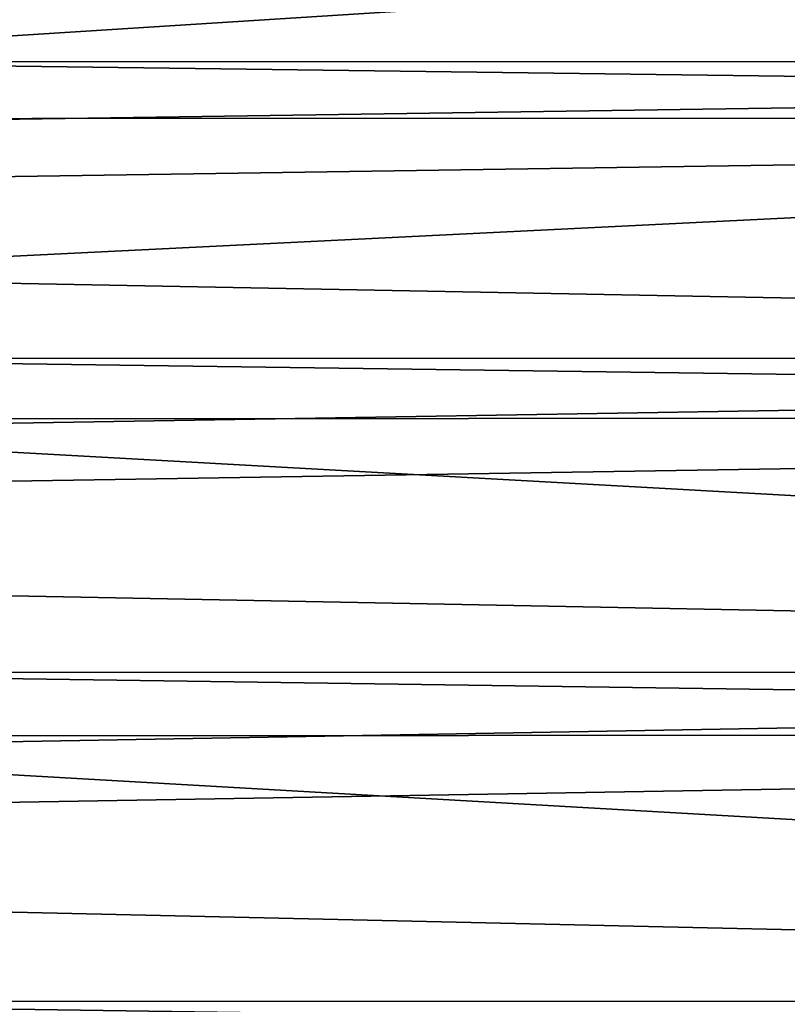
# Model space of a CAD drawing. Extents: x -58 to 41.1, y -71.1 to 0.
# Drawn here: x -32.1 to -29.2, y -44.8 to -41 of the extents above; entities that cross this region are included whole.
import ezdxf

# ---------------------------------------------------------------- set-up
doc = ezdxf.new("R2010")
doc.units = 0
doc.header["$MEASUREMENT"] = 0
doc.layers.add('L6', color=7, linetype='Continuous')

msp = doc.modelspace()

# ---------------------------------------------------------------- linework, layer by layer
at = {"layer": 'L6', "color": 7}
for points in [[(-16.9, -40.115, -211.9429), (-33.74704, -41.18579, -212.8749), (-33.77433, -40.92525, -212.6659)], [(-16.9, -41.1838, -212.8773), (-33.74704, -41.18579, -212.8749), (-16.9, -40.115, -211.9429)], [(-57.4, -40.87247, -187.3784), (-16.9, -41.40075, -186.9518), (-16.9, -40.31646, -187.8683)], [(-57.4, -41.41019, -186.9641), (-16.9, -41.40075, -186.9518), (-57.4, -40.87247, -187.3784)], [(-16.9, -41.1838, -212.8773), (-33.72148, -41.42975, -213.0706), (-33.74704, -41.18579, -212.8749)], [(-33.70003, -42.01132, -213.4987), (-33.72148, -41.42975, -213.0706), (-16.9, -41.1838, -212.8773)], [(-16.9, -41.1838, -212.8773), (-16.9, -42.32899, -213.7165), (-33.70003, -42.01132, -213.4987)], [(-57.4, -42.00529, -186.5055), (-16.9, -42.55982, -186.1319), (-16.9, -41.40075, -186.9518)], [(-57.4, -42.00529, -186.5055), (-16.9, -41.40075, -186.9518), (-57.4, -41.41019, -186.9641)], [(-57.4, -42.56815, -186.1449), (-16.9, -42.55982, -186.1319), (-57.4, -42.00529, -186.5055)], [(-16.9, -42.32899, -213.7165), (-33.70964, -42.33115, -213.7133), (-33.70003, -42.01132, -213.4987)], [(-16.9, -43.54208, -214.4541), (-33.71793, -42.60708, -213.8984), (-16.9, -42.32899, -213.7165)], [(-16.9, -42.32899, -213.7165), (-33.71793, -42.60708, -213.8984), (-33.70964, -42.33115, -213.7133)], [(-57.4, -43.20943, -185.7341), (-16.9, -43.78508, -185.4147), (-16.9, -42.55982, -186.1319)], [(-57.4, -43.20943, -185.7341), (-16.9, -42.55982, -186.1319), (-57.4, -42.56815, -186.1449)], [(-16.9, -43.54208, -214.4541), (-33.77463, -43.21717, -214.2704), (-33.71793, -42.60708, -213.8984)], [(-57.4, -43.79224, -185.4284), (-16.9, -43.78508, -185.4147), (-57.4, -43.20943, -185.7341)], [(-33.82455, -43.54394, -214.4507), (-33.77463, -43.21717, -214.2704), (-16.9, -43.54208, -214.4541)], [(-33.82455, -43.54394, -214.4507), (-16.9, -43.54208, -214.4541), (-33.87006, -43.84184, -214.6152)], [(-33.87006, -43.84184, -214.6152), (-16.9, -43.54208, -214.4541), (-16.9, -44.81408, -215.0847)], [(-57.4, -44.47585, -185.0698), (-16.9, -45.06746, -184.8055), (-16.9, -43.78508, -185.4147)], [(-57.4, -44.47585, -185.0698), (-16.9, -43.78508, -185.4147), (-57.4, -43.79224, -185.4284)], [(-33.87006, -43.84184, -214.6152), (-16.9, -44.81408, -215.0847), (-33.99209, -44.42857, -214.9079)], [(-16.9, -44.81408, -215.0847), (-34.09371, -44.81571, -215.0811), (-33.99209, -44.42857, -214.9079)], [(-57.4, -45.0734, -184.8197), (-16.9, -45.06746, -184.8055), (-57.4, -44.47585, -185.0698)], [(-16.9, -46.13559, -215.6036), (-34.16795, -45.09852, -215.2076), (-16.9, -44.81408, -215.0847)], [(-16.9, -44.81408, -215.0847), (-34.16795, -45.09852, -215.2076), (-34.09371, -44.81571, -215.0811)]]:
    msp.add_3dface(points, dxfattribs=at)

doc.saveas('drawing.dxf')
